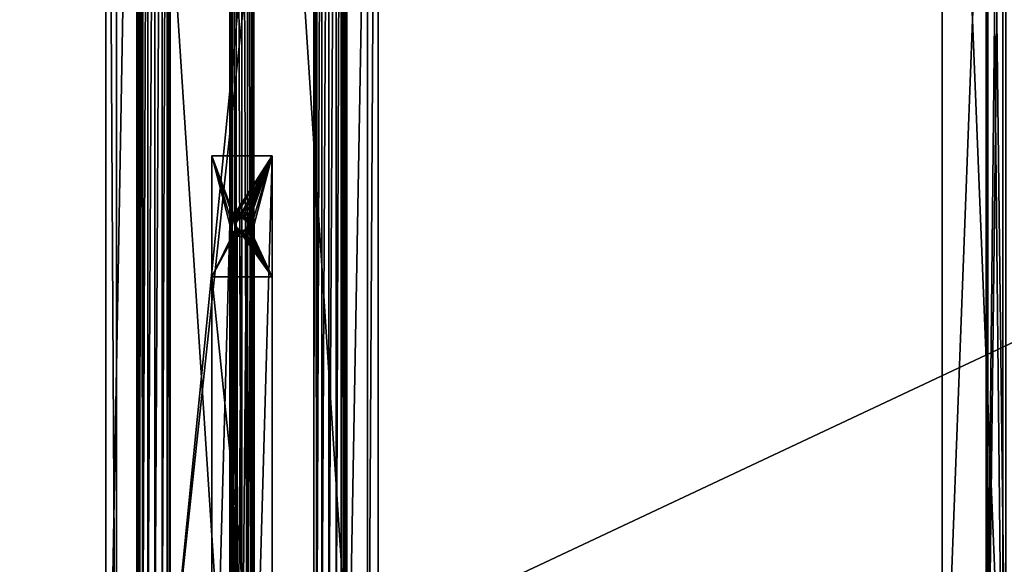
# Model space of a CAD drawing. Units: inches. Extents: x -3.9 to 59.1, y -28.3 to 27.6.
# Drawn here: x 7.7 to 20.5, y -21.3 to -14.2 of the extents above; entities that cross this region are included whole.
import ezdxf

# ---------------------------------------------------------------- set-up
doc = ezdxf.new("R2010")
doc.units = ezdxf.units.IN
doc.header["$MEASUREMENT"] = 0
doc.layers.add('72_EGR_BASE_CUSTOMARTICLE', color=7, linetype='Continuous')
doc.layers.add('SKP_Layer 01_D3G', color=7, linetype='Continuous')

# ---------------------------------------------------------------- blocks, each defined once
blk = doc.blocks.new('893e3b75-d375-4cc9-b5fd-f732340be501')
at = {"layer": 'SKP_Layer 01_D3G', "color": 0}
for points in [[(-29.134, 13.701, 0.394), (-29.134, -13.701, 0.394), (29.134, -13.701, 0.394)], [(-29.134, -13.701, 0), (29.134, 13.701, 0), (29.134, -13.701, 0)], [(-29.134, -13.701, 0), (-29.134, 13.701, 0), (29.134, 13.701, 0)], [(-29.134, 13.701, 0.394), (29.134, -13.701, 0.394), (29.134, 13.701, 0.394)]]:
    blk.add_3dface(points, dxfattribs=at)
blk = doc.blocks.new('4718986f-e222-4407-9c99-1d0125fdf2fd')
at = {"color": 0}
blk.add_blockref('893e3b75-d375-4cc9-b5fd-f732340be501', (0, 0), dxfattribs=at)
blk = doc.blocks.new('35aaad6f-ce6b-4bdd-82d6-284a263c6951')
at = {"layer": 'SKP_Layer 01_D3G', "color": 0}
for points in [[(-20.727, 12.402, 27.165), (-20.322, 10.472, 27.165), (-20.727, -12.402, 27.165)], [(-20.588, -12.263, 27.953), (-20.727, 12.402, 27.165), (-20.727, -12.402, 27.165)], [(-20.727, 12.402, 27.165), (-20.588, -12.263, 27.953), (-20.588, 12.263, 27.953)], [(-17.59, 10.472, 27.165), (-17.184, 12.402, 27.165), (-17.59, -10.472, 27.165)], [(-17.184, -12.402, 27.165), (-17.59, -10.472, 27.165), (-17.184, 12.402, 27.165)], [(-17.184, 12.402, 27.165), (-17.323, -12.263, 27.953), (-17.184, -12.402, 27.165)], [(-17.323, -12.263, 27.953), (-17.184, 12.402, 27.165), (-17.323, 12.263, 27.953)], [(-19.114, 10.295, 27.953), (-20.588, 12.263, 27.953), (-19.114, -10.295, 27.953)], [(-20.588, -12.263, 27.953), (-19.114, -10.295, 27.953), (-20.588, 12.263, 27.953)], [(-17.323, 12.263, 27.953), (-18.799, 10.295, 27.953), (-17.323, -12.263, 27.953)], [(-20.322, -10.472, 27.165), (-20.727, -12.402, 27.165), (-20.322, 10.472, 27.165)], [(-20.314, 10.417, 27.165), (-20.322, -10.472, 27.165), (-20.322, 10.472, 27.165)], [(-20.322, -10.472, 27.165), (-20.314, 10.417, 27.165), (-20.303, -9.606, 27.165)], [(-20.303, -9.606, 27.165), (-20.314, 10.417, 27.165), (-20.303, 9.606, 27.165)], [(-19.891, -8.74, 27.165), (-17.983, 10.472, 27.165), (-18.021, 8.74, 27.165)], [(-19.891, 8.74, 27.165), (-17.983, 10.472, 27.165), (-19.891, -8.74, 27.165)], [(-17.608, 9.606, 27.165), (-17.598, 10.417, 27.165), (-17.608, -9.606, 27.165)], [(-17.598, -10.417, 27.165), (-17.608, -9.606, 27.165), (-17.598, 10.417, 27.165)], [(-17.598, -10.417, 27.165), (-17.598, 10.417, 27.165), (-17.59, 10.472, 27.165)], [(-17.598, -10.417, 27.165), (-17.59, 10.472, 27.165), (-17.59, -10.472, 27.165)], [(-9.843, 10.492, 25.197), (-9.843, -9.902, 27.165), (-9.843, -9.665, 27.953)], [(-9.055, 10.492, 25.197), (-9.843, -10.492, 25.197), (-9.843, 10.492, 25.197)], [(-9.843, 10.492, 25.197), (-9.843, -9.665, 27.953), (-9.843, 9.665, 27.953)], [(-9.843, -10.492, 25.197), (-9.843, -9.902, 27.165), (-9.843, 10.492, 25.197)], [(-9.843, -10.492, 25.197), (-9.055, 10.492, 25.197), (-9.055, -10.492, 25.197)], [(-9.272, 10.492, 26.339), (-9.272, -10.492, 26.772), (-9.272, -10.492, 26.339)], [(-9.055, 10.492, 26.772), (-9.272, -10.492, 26.772), (-9.272, 10.492, 26.772)], [(-9.272, -10.492, 26.772), (-9.055, 10.492, 26.772), (-9.055, -10.492, 26.772)], [(-9.055, -10.492, 26.339), (-9.272, 10.492, 26.339), (-9.272, -10.492, 26.339)], [(-9.272, 10.492, 26.339), (-9.055, -10.492, 26.339), (-9.055, 10.492, 26.339)], [(-9.272, -10.492, 26.772), (-9.272, 10.492, 26.339), (-9.272, 10.492, 26.772)], [(-9.055, -10.492, 26.339), (-9.055, 10.492, 25.197), (-9.055, 10.492, 26.339)], [(-9.055, 10.492, 25.197), (-9.055, -10.492, 26.339), (-9.055, -10.492, 25.197)], [(-9.055, -9.665, 27.953), (-9.055, 10.492, 26.772), (-9.055, 9.902, 27.165)], [(-9.055, 10.492, 26.772), (-9.055, -10.492, 27.165), (-9.055, -10.492, 26.772)], [(-9.055, -9.902, 27.165), (-9.055, 10.492, 26.772), (-9.055, -9.902, 27.953)], [(-9.055, -9.902, 27.953), (-9.055, 10.492, 26.772), (-9.055, -9.665, 27.953)], [(-9.055, -10.492, 27.165), (-9.055, 10.492, 26.772), (-9.055, -9.902, 27.165)], [(-19.114, 10.295, 27.953), (-19.108, -10.251, 27.953), (-19.083, 10.201, 27.953)], [(-19.108, -10.251, 27.953), (-19.114, 10.295, 27.953), (-19.114, -10.295, 27.953)], [(-18.831, 10.201, 27.953), (-18.799, -10.295, 27.953), (-18.806, 10.251, 27.953)], [(-18.806, 10.251, 27.953), (-18.799, -10.295, 27.953), (-18.799, 10.295, 27.953)], [(-18.799, -10.295, 27.953), (-17.323, -12.263, 27.953), (-18.799, 10.295, 27.953)], [(-19.083, 10.201, 27.953), (-19.108, -10.251, 27.953), (-19.083, -10.201, 27.953)], [(-19.083, 10.201, 27.953), (-19.083, -10.201, 27.953), (-19.031, -10.156, 27.953)], [(-19.083, 10.201, 27.953), (-19.031, -10.156, 27.953), (-19.031, 10.156, 27.953)], [(-19.031, 10.156, 27.953), (-19.031, -10.156, 27.953), (-18.957, -10.138, 27.953)], [(-19.031, 10.156, 27.953), (-18.957, -10.138, 27.953), (-18.957, 10.138, 27.953)], [(-18.957, 10.138, 27.953), (-18.883, -10.156, 27.953), (-18.883, 10.156, 27.953)], [(-18.957, 10.138, 27.953), (-18.957, -10.138, 27.953), (-18.883, -10.156, 27.953)], [(-18.883, 10.156, 27.953), (-18.831, -10.201, 27.953), (-18.831, 10.201, 27.953)], [(-18.883, 10.156, 27.953), (-18.883, -10.156, 27.953), (-18.831, -10.201, 27.953)], [(-18.831, 10.201, 27.953), (-18.831, -10.201, 27.953), (-18.799, -10.295, 27.953)], [(-9.055, -9.665, 27.953), (-9.055, 9.902, 27.165), (-9.055, 9.665, 27.953)], [(-9.843, 9.804, 28.74), (-9.843, -9.665, 27.953), (-9.843, -9.804, 28.74)], [(-9.843, -9.665, 27.953), (-9.843, 9.804, 28.74), (-9.843, 9.665, 27.953)], [(-9.252, -9.783, 26.339), (-9.016, 9.783, 26.339), (-9.016, -9.783, 26.339)], [(-9.252, 9.783, 26.732), (-9.252, -9.783, 26.339), (-9.252, -9.783, 26.732)], [(-9.016, 9.783, 26.339), (-9.252, -9.783, 26.339), (-9.252, 9.783, 26.339)], [(-9.252, -9.783, 26.339), (-9.252, 9.783, 26.732), (-9.252, 9.783, 26.339)], [(-9.016, -9.783, 26.732), (-9.252, 9.783, 26.732), (-9.252, -9.783, 26.732)], [(-9.252, 9.783, 26.732), (-9.016, -9.783, 26.732), (-9.016, 9.783, 26.732)], [(-9.055, 9.804, 28.74), (-9.055, -9.665, 27.953), (-9.055, 9.665, 27.953)], [(-9.055, -9.665, 27.953), (-9.055, 9.804, 28.74), (-9.055, -9.804, 28.74)], [(-20.295, 9.551, 27.165), (-20.303, -9.606, 27.165), (-20.303, 9.606, 27.165)], [(-20.303, -9.606, 27.165), (-20.295, 9.551, 27.165), (-20.284, -8.74, 27.165)], [(-20.284, -8.74, 27.165), (-20.295, 9.551, 27.165), (-20.284, 8.74, 27.165)], [(-17.627, 8.74, 27.165), (-17.608, 9.606, 27.165), (-17.627, -8.74, 27.165)], [(-17.627, -8.74, 27.165), (-17.608, 9.606, 27.165), (-17.616, -9.551, 27.165)], [(-17.616, -9.551, 27.165), (-17.608, 9.606, 27.165), (-17.608, -9.606, 27.165)], [(-20.276, 8.685, 27.165), (-20.284, -8.74, 27.165), (-20.284, 8.74, 27.165)], [(-19.898, -8.685, 27.165), (-19.891, 8.74, 27.165), (-19.891, -8.74, 27.165)], [(-19.898, -8.685, 27.165), (-19.898, 8.685, 27.165), (-19.891, 8.74, 27.165)], [(-18.021, -8.74, 27.165), (-19.891, -8.74, 27.165), (-18.021, 8.74, 27.165)], [(-18.013, 8.685, 27.165), (-18.021, -8.74, 27.165), (-18.021, 8.74, 27.165)], [(-17.635, -8.685, 27.165), (-17.627, 8.74, 27.165), (-17.627, -8.74, 27.165)], [(-17.635, -8.685, 27.165), (-17.635, 8.685, 27.165), (-17.627, 8.74, 27.165)], [(-20.284, -8.74, 27.165), (-20.276, 8.685, 27.165), (-20.245, -8.622, 27.165)], [(-20.245, -8.622, 27.165), (-20.276, 8.685, 27.165), (-20.245, 8.622, 27.165)], [(-20.245, -8.622, 27.165), (-20.245, 8.622, 27.165), (-20.18, 8.567, 27.165)], [(-19.995, -8.567, 27.165), (-19.995, 8.567, 27.165), (-19.93, 8.622, 27.165)], [(-19.995, -8.567, 27.165), (-19.93, 8.622, 27.165), (-19.93, -8.622, 27.165)], [(-19.93, -8.622, 27.165), (-19.93, 8.622, 27.165), (-19.898, 8.685, 27.165)], [(-19.93, -8.622, 27.165), (-19.898, 8.685, 27.165), (-19.898, -8.685, 27.165)], [(-18.021, -8.74, 27.165), (-18.013, 8.685, 27.165), (-17.981, -8.622, 27.165)], [(-17.981, -8.622, 27.165), (-18.013, 8.685, 27.165), (-17.981, 8.622, 27.165)], [(-17.981, -8.622, 27.165), (-17.981, 8.622, 27.165), (-17.916, 8.567, 27.165)], [(-17.731, -8.567, 27.165), (-17.731, 8.567, 27.165), (-17.666, 8.622, 27.165)], [(-17.731, -8.567, 27.165), (-17.666, 8.622, 27.165), (-17.666, -8.622, 27.165)], [(-17.666, -8.622, 27.165), (-17.666, 8.622, 27.165), (-17.635, 8.685, 27.165)], [(-17.666, -8.622, 27.165), (-17.635, 8.685, 27.165), (-17.635, -8.685, 27.165)], [(-20.245, -8.622, 27.165), (-20.18, 8.567, 27.165), (-20.18, -8.567, 27.165)], [(-20.18, -8.567, 27.165), (-20.18, 8.567, 27.165), (-20.087, 8.544, 27.165)], [(-20.18, -8.567, 27.165), (-20.087, 8.544, 27.165), (-20.087, -8.544, 27.165)], [(-20.087, -8.544, 27.165), (-19.995, 8.567, 27.165), (-19.995, -8.567, 27.165)], [(-20.087, -8.544, 27.165), (-20.087, 8.544, 27.165), (-19.995, 8.567, 27.165)], [(-17.981, -8.622, 27.165), (-17.916, 8.567, 27.165), (-17.916, -8.567, 27.165)], [(-17.916, -8.567, 27.165), (-17.916, 8.567, 27.165), (-17.824, 8.544, 27.165)], [(-17.916, -8.567, 27.165), (-17.824, 8.544, 27.165), (-17.824, -8.544, 27.165)], [(-17.824, -8.544, 27.165), (-17.824, 8.544, 27.165), (-17.731, 8.567, 27.165)], [(-17.824, -8.544, 27.165), (-17.731, 8.567, 27.165), (-17.731, -8.567, 27.165)], [(-19.349, -1.772, 26.856), (-19.349, -10.971, 24.197), (-19.349, -3.346, 27.165)], [(-19.349, -1.772, 26.856), (-19.349, -3.346, 27.165), (-19.349, -1.772, 27.165)], [(-19.349, -3.346, 27.165), (-19.028, -2.697, 27.165), (-19.349, -1.772, 27.165)], [(-19.349, -1.772, 27.165), (-19.028, -2.697, 27.165), (-19.034, -2.667, 27.165)], [(-19.101, -2.606, 26.43), (-19.349, -1.772, 26.856), (-18.562, -1.772, 26.856)], [(-19.349, -1.772, 26.856), (-19.113, -2.666, 26.4), (-19.349, -11.222, 22.036)], [(-19.113, -2.666, 26.4), (-19.349, -1.772, 26.856), (-19.101, -2.606, 26.43)], [(-19.349, -10.971, 24.197), (-19.349, -1.772, 26.856), (-19.349, -11.222, 22.036)], [(-19.349, -1.772, 27.165), (-19.028, -2.637, 27.165), (-18.562, -1.772, 27.165)], [(-19.028, -2.637, 27.165), (-19.349, -1.772, 27.165), (-19.034, -2.667, 27.165)], [(-19.349, -1.772, 27.165), (-18.562, -1.772, 26.856), (-19.349, -1.772, 26.856)], [(-18.562, -1.772, 26.856), (-19.349, -1.772, 27.165), (-18.562, -1.772, 27.165)], [(-19.101, -2.606, 26.43), (-18.562, -1.772, 26.856), (-19.067, -2.555, 26.456)], [(-19.067, -2.555, 26.456), (-18.562, -1.772, 26.856), (-19.016, -2.521, 26.474)], [(-18.562, -1.772, 27.165), (-19.028, -2.637, 27.165), (-19.011, -2.611, 27.165)], [(-19.016, -2.521, 26.474), (-18.562, -1.772, 26.856), (-18.956, -2.509, 26.48)], [(-18.562, -1.772, 27.165), (-19.011, -2.611, 27.165), (-18.986, -2.594, 27.165)], [(-18.562, -1.772, 27.165), (-18.986, -2.594, 27.165), (-18.956, -2.588, 27.165)], [(-18.956, -2.509, 26.48), (-18.562, -1.772, 26.856), (-18.895, -2.521, 26.474)], [(-18.562, -1.772, 27.165), (-18.956, -2.588, 27.165), (-18.926, -2.594, 27.165)], [(-18.562, -1.772, 27.165), (-18.926, -2.594, 27.165), (-18.9, -2.611, 27.165)], [(-18.562, -1.772, 27.165), (-18.9, -2.611, 27.165), (-18.883, -2.637, 27.165)], [(-18.895, -2.521, 26.474), (-18.562, -1.772, 26.856), (-18.844, -2.555, 26.456)], [(-18.562, -1.772, 27.165), (-18.883, -2.637, 27.165), (-18.877, -2.667, 27.165)], [(-18.562, -1.772, 27.165), (-18.877, -2.667, 27.165), (-18.562, -3.346, 27.165)], [(-18.844, -2.555, 26.456), (-18.562, -1.772, 26.856), (-18.81, -2.606, 26.43)], [(-18.81, -2.606, 26.43), (-18.562, -1.772, 26.856), (-18.798, -2.666, 26.4)], [(-18.798, -2.666, 26.4), (-18.562, -1.772, 26.856), (-18.798, -9.99, 22.664)], [(-18.562, -11.222, 22.036), (-18.798, -9.99, 22.664), (-18.562, -1.772, 26.856)], [(-18.562, -10.971, 24.197), (-18.562, -1.772, 26.856), (-18.562, -3.346, 27.165)], [(-18.562, -3.346, 27.165), (-18.562, -1.772, 26.856), (-18.562, -1.772, 27.165)], [(-18.562, -1.772, 26.856), (-18.562, -10.971, 24.197), (-18.562, -11.222, 22.036)], [(-19.067, -2.555, 26.456), (-19.095, -2.592, 26.477), (-19.101, -2.606, 26.43)], [(-19.05, -2.54, 26.477), (-19.05, -2.54, 26.634), (-19.095, -2.592, 26.634)], [(-19.05, -2.54, 26.477), (-19.095, -2.592, 26.477), (-19.067, -2.555, 26.456)], [(-19.05, -2.54, 26.477), (-19.095, -2.592, 26.634), (-19.095, -2.592, 26.477)], [(-19.095, -2.741, 26.634), (-19.05, -2.54, 26.634), (-19.05, -2.792, 26.634)], [(-19.095, -2.741, 26.634), (-19.095, -2.592, 26.634), (-19.05, -2.54, 26.634)], [(-19.05, -2.54, 26.477), (-19.067, -2.555, 26.456), (-19.016, -2.521, 26.474)], [(-19, -2.515, 26.634), (-19.05, -2.54, 26.634), (-19.016, -2.521, 26.474)], [(-19.034, -2.666, 26.634), (-19.05, -2.54, 26.634), (-19, -2.515, 26.634)], [(-19.05, -2.54, 26.634), (-19.05, -2.54, 26.477), (-19.016, -2.521, 26.474)], [(-19.05, -2.792, 26.634), (-19.05, -2.54, 26.634), (-19.034, -2.666, 26.634)], [(-19.034, -2.666, 26.634), (-19, -2.515, 26.634), (-19.025, -2.629, 26.634)], [(-19.025, -2.629, 26.634), (-19, -2.515, 26.634), (-19.003, -2.603, 26.634)], [(-18.956, -2.509, 26.557), (-19.016, -2.521, 26.474), (-18.956, -2.509, 26.48)], [(-19, -2.515, 26.634), (-19.016, -2.521, 26.474), (-18.956, -2.509, 26.557)], [(-19.003, -2.603, 26.634), (-19, -2.515, 26.634), (-18.978, -2.591, 26.634)], [(-18.956, -2.509, 26.634), (-19, -2.515, 26.634), (-18.956, -2.509, 26.557)], [(-18.978, -2.591, 26.634), (-19, -2.515, 26.634), (-18.956, -2.509, 26.634)], [(-18.978, -2.591, 26.634), (-18.956, -2.509, 26.634), (-18.956, -2.588, 26.634)], [(-18.956, -2.509, 26.557), (-18.956, -2.509, 26.48), (-18.895, -2.521, 26.474)], [(-18.956, -2.509, 26.634), (-18.956, -2.509, 26.557), (-18.912, -2.515, 26.634)], [(-18.912, -2.515, 26.634), (-18.956, -2.509, 26.557), (-18.895, -2.521, 26.474)], [(-18.956, -2.588, 26.634), (-18.956, -2.509, 26.634), (-18.912, -2.515, 26.634)], [(-18.956, -2.588, 26.634), (-18.912, -2.515, 26.634), (-18.934, -2.591, 26.634)], [(-18.934, -2.591, 26.634), (-18.912, -2.515, 26.634), (-18.908, -2.603, 26.634)], [(-18.912, -2.515, 26.634), (-18.895, -2.521, 26.474), (-18.861, -2.54, 26.634)], [(-18.908, -2.603, 26.634), (-18.912, -2.515, 26.634), (-18.861, -2.54, 26.634)], [(-18.908, -2.603, 26.634), (-18.861, -2.54, 26.634), (-18.886, -2.629, 26.634)], [(-18.861, -2.54, 26.634), (-18.895, -2.521, 26.474), (-18.861, -2.54, 26.477)], [(-18.861, -2.54, 26.477), (-18.895, -2.521, 26.474), (-18.844, -2.555, 26.456)], [(-18.886, -2.629, 26.634), (-18.861, -2.54, 26.634), (-18.877, -2.666, 26.634)], [(-18.861, -2.792, 26.634), (-18.877, -2.666, 26.634), (-18.861, -2.54, 26.634)], [(-18.861, -2.54, 26.477), (-18.817, -2.592, 26.634), (-18.861, -2.54, 26.634)], [(-18.861, -2.54, 26.477), (-18.844, -2.555, 26.456), (-18.798, -2.666, 26.477)], [(-18.861, -2.54, 26.477), (-18.798, -2.666, 26.477), (-18.817, -2.592, 26.634)], [(-18.861, -2.792, 26.634), (-18.861, -2.54, 26.634), (-18.817, -2.592, 26.634)], [(-18.844, -2.555, 26.456), (-18.81, -2.606, 26.43), (-18.798, -2.666, 26.477)], [(-19.113, -9.99, 22.664), (-19.349, -11.222, 22.036), (-19.113, -2.666, 26.4)], [(-19.095, -2.592, 26.477), (-19.095, -2.592, 26.634), (-19.113, -2.666, 26.634)], [(-19.095, -2.592, 26.477), (-19.113, -2.666, 26.634), (-19.113, -2.666, 26.477)], [(-19.095, -2.592, 26.477), (-19.113, -2.666, 26.477), (-19.101, -2.606, 26.43)], [(-19.095, -2.592, 26.634), (-19.095, -2.741, 26.634), (-19.113, -2.666, 26.634)], [(-19.101, -2.606, 26.43), (-19.113, -2.666, 26.477), (-19.113, -2.666, 26.4)], [(-19.113, -2.666, 26.634), (-19.095, -2.741, 26.634), (-19.095, -2.74, 26.477)], [(-19.113, -2.666, 26.477), (-19.095, -2.74, 26.477), (-19.101, -2.727, 26.369)], [(-19.113, -2.666, 26.477), (-19.113, -2.666, 26.634), (-19.095, -2.74, 26.477)], [(-19.113, -2.666, 26.4), (-19.113, -2.666, 26.477), (-19.101, -2.727, 26.369)], [(-19.101, -2.727, 26.369), (-19.113, -9.99, 22.664), (-19.113, -2.666, 26.4)], [(-19.034, -2.666, 26.634), (-19, -2.818, 26.634), (-19.05, -2.792, 26.634)], [(-19.025, -2.629, 26.634), (-19.025, -2.63, 26.9), (-19.034, -2.667, 26.9)], [(-19.025, -2.629, 26.634), (-19.034, -2.667, 26.9), (-19.034, -2.666, 26.634)], [(-19.025, -2.63, 26.9), (-19.028, -2.637, 27.165), (-19.034, -2.667, 26.9)], [(-19.028, -2.637, 27.165), (-19.034, -2.667, 27.165), (-19.034, -2.667, 26.9)], [(-19.034, -2.666, 26.634), (-19.034, -2.667, 26.9), (-19.025, -2.704, 26.634)], [(-19, -2.818, 26.634), (-19.034, -2.666, 26.634), (-19.025, -2.704, 26.634)], [(-19.034, -2.667, 26.9), (-19.025, -2.704, 26.9), (-19.025, -2.704, 26.634)], [(-19.034, -2.667, 26.9), (-19.034, -2.667, 27.165), (-19.028, -2.697, 27.165)], [(-19.034, -2.667, 26.9), (-19.028, -2.697, 27.165), (-19.025, -2.704, 26.9)], [(-19.011, -2.611, 27.165), (-19.028, -2.637, 27.165), (-19.025, -2.63, 26.9)], [(-19.003, -2.603, 26.634), (-19.003, -2.604, 26.9), (-19.025, -2.63, 26.9)], [(-19.003, -2.603, 26.634), (-19.025, -2.63, 26.9), (-19.025, -2.629, 26.634)], [(-19.003, -2.604, 26.9), (-19.011, -2.611, 27.165), (-19.025, -2.63, 26.9)], [(-19.011, -2.611, 27.165), (-19.003, -2.604, 26.9), (-18.986, -2.594, 27.165)], [(-18.978, -2.591, 26.9), (-19.003, -2.604, 26.9), (-19.003, -2.603, 26.634)], [(-18.986, -2.594, 27.165), (-19.003, -2.604, 26.9), (-18.978, -2.591, 26.9)], [(-18.978, -2.591, 26.9), (-19.003, -2.603, 26.634), (-18.978, -2.591, 26.634)], [(-18.986, -2.594, 27.165), (-18.978, -2.591, 26.9), (-18.956, -2.588, 26.988)], [(-18.986, -2.594, 27.165), (-18.956, -2.588, 26.988), (-18.956, -2.588, 27.165)], [(-18.956, -2.588, 26.988), (-18.978, -2.591, 26.9), (-18.956, -2.588, 26.811)], [(-18.956, -2.588, 26.811), (-18.978, -2.591, 26.634), (-18.956, -2.588, 26.634)], [(-18.978, -2.591, 26.9), (-18.978, -2.591, 26.634), (-18.956, -2.588, 26.811)], [(-18.934, -2.591, 26.9), (-18.956, -2.588, 26.811), (-18.934, -2.591, 26.634)], [(-18.956, -2.588, 26.988), (-18.956, -2.588, 26.811), (-18.934, -2.591, 26.9)], [(-18.956, -2.588, 27.165), (-18.956, -2.588, 26.988), (-18.926, -2.594, 27.165)], [(-18.926, -2.594, 27.165), (-18.956, -2.588, 26.988), (-18.934, -2.591, 26.9)], [(-18.956, -2.588, 26.811), (-18.956, -2.588, 26.634), (-18.934, -2.591, 26.634)], [(-18.9, -2.611, 27.165), (-18.934, -2.591, 26.9), (-18.886, -2.63, 26.9)], [(-18.926, -2.594, 27.165), (-18.934, -2.591, 26.9), (-18.9, -2.611, 27.165)], [(-18.934, -2.591, 26.9), (-18.908, -2.603, 26.634), (-18.886, -2.63, 26.9)], [(-18.934, -2.591, 26.9), (-18.934, -2.591, 26.634), (-18.908, -2.603, 26.634)], [(-18.908, -2.603, 26.634), (-18.886, -2.629, 26.634), (-18.886, -2.63, 26.9)], [(-18.9, -2.611, 27.165), (-18.886, -2.63, 26.9), (-18.883, -2.637, 27.165)], [(-18.886, -2.629, 26.634), (-18.877, -2.667, 26.9), (-18.886, -2.63, 26.9)], [(-18.886, -2.629, 26.634), (-18.877, -2.666, 26.634), (-18.877, -2.667, 26.9)], [(-18.886, -2.63, 26.9), (-18.877, -2.667, 26.9), (-18.883, -2.637, 27.165)], [(-18.861, -2.792, 26.634), (-18.886, -2.704, 26.634), (-18.877, -2.666, 26.634)], [(-18.877, -2.666, 26.634), (-18.886, -2.704, 26.634), (-18.877, -2.667, 26.9)], [(-18.877, -2.667, 26.9), (-18.886, -2.704, 26.9), (-18.883, -2.697, 27.165)], [(-18.877, -2.667, 26.9), (-18.886, -2.704, 26.634), (-18.886, -2.704, 26.9)], [(-18.883, -2.637, 27.165), (-18.877, -2.667, 26.9), (-18.877, -2.667, 27.165)], [(-18.883, -2.697, 27.165), (-18.562, -3.346, 27.165), (-18.877, -2.667, 27.165)], [(-18.877, -2.667, 26.9), (-18.883, -2.697, 27.165), (-18.877, -2.667, 27.165)], [(-18.861, -2.792, 26.634), (-18.817, -2.592, 26.634), (-18.817, -2.741, 26.634)], [(-18.817, -2.592, 26.634), (-18.798, -2.666, 26.477), (-18.798, -2.666, 26.634)], [(-18.817, -2.741, 26.634), (-18.817, -2.592, 26.634), (-18.798, -2.666, 26.634)], [(-18.798, -2.666, 26.634), (-18.817, -2.74, 26.477), (-18.817, -2.741, 26.634)], [(-18.798, -2.666, 26.477), (-18.81, -2.727, 26.369), (-18.817, -2.74, 26.477)], [(-18.798, -2.666, 26.477), (-18.817, -2.74, 26.477), (-18.798, -2.666, 26.634)], [(-18.81, -2.606, 26.43), (-18.798, -2.666, 26.4), (-18.798, -2.666, 26.477)], [(-18.81, -9.925, 22.698), (-18.81, -2.727, 26.369), (-18.798, -2.666, 26.4)], [(-18.81, -9.925, 22.698), (-18.798, -2.666, 26.4), (-18.798, -9.99, 22.664)], [(-18.798, -2.666, 26.4), (-18.81, -2.727, 26.369), (-18.798, -2.666, 26.477)], [(-19.028, -2.697, 27.165), (-19.349, -3.346, 27.165), (-19.011, -2.722, 27.165)], [(-19.011, -2.722, 27.165), (-19.349, -3.346, 27.165), (-18.562, -3.346, 27.165)], [(-19.113, -9.99, 22.664), (-19.101, -2.727, 26.369), (-19.101, -9.925, 22.698)], [(-19.101, -2.727, 26.369), (-19.095, -2.74, 26.477), (-19.067, -2.778, 26.343)], [(-19.101, -9.925, 22.698), (-19.101, -2.727, 26.369), (-19.067, -2.778, 26.343)], [(-19.101, -9.925, 22.698), (-19.067, -2.778, 26.343), (-19.067, -9.869, 22.726)], [(-19.095, -2.74, 26.477), (-19, -2.818, 26.477), (-19.067, -2.778, 26.343)], [(-19.095, -2.74, 26.477), (-19.095, -2.741, 26.634), (-19.05, -2.792, 26.634)], [(-19.05, -2.792, 26.634), (-19, -2.818, 26.477), (-19.095, -2.74, 26.477)], [(-19, -2.818, 26.477), (-19.016, -2.812, 26.325), (-19.067, -2.778, 26.343)], [(-19.067, -9.869, 22.726), (-19.067, -2.778, 26.343), (-19.016, -2.812, 26.325)], [(-19.067, -9.869, 22.726), (-19.016, -2.812, 26.325), (-19.016, -9.832, 22.745)], [(-19.05, -2.792, 26.634), (-19, -2.818, 26.634), (-19, -2.818, 26.477)], [(-19.028, -2.697, 27.165), (-19.011, -2.722, 27.165), (-19.025, -2.704, 26.9)], [(-19.011, -2.722, 27.165), (-18.978, -2.742, 26.9), (-19.025, -2.704, 26.9)], [(-19.025, -2.704, 26.634), (-19.025, -2.704, 26.9), (-19.003, -2.729, 26.634)], [(-19.025, -2.704, 26.9), (-18.978, -2.742, 26.9), (-19.003, -2.729, 26.634)], [(-19, -2.818, 26.634), (-19.025, -2.704, 26.634), (-19.003, -2.729, 26.634)], [(-19, -2.818, 26.477), (-18.956, -2.824, 26.424), (-19.016, -2.812, 26.325)], [(-18.956, -2.824, 26.424), (-18.956, -2.824, 26.319), (-19.016, -2.812, 26.325)], [(-19.016, -9.832, 22.745), (-19.016, -2.812, 26.325), (-18.956, -2.824, 26.319)], [(-18.986, -2.739, 27.165), (-18.978, -2.742, 26.9), (-19.011, -2.722, 27.165)], [(-19.011, -2.722, 27.165), (-18.562, -3.346, 27.165), (-18.986, -2.739, 27.165)], [(-18.978, -2.742, 26.9), (-18.956, -2.745, 26.634), (-19.003, -2.729, 26.634)], [(-19, -2.818, 26.634), (-19.003, -2.729, 26.634), (-18.956, -2.745, 26.634)], [(-19, -2.818, 26.634), (-18.956, -2.745, 26.634), (-18.956, -2.824, 26.634)], [(-19, -2.818, 26.634), (-18.956, -2.824, 26.529), (-19, -2.818, 26.477)], [(-18.956, -2.824, 26.529), (-18.956, -2.824, 26.424), (-19, -2.818, 26.477)], [(-19, -2.818, 26.634), (-18.956, -2.824, 26.634), (-18.956, -2.824, 26.529)], [(-18.986, -2.739, 27.165), (-18.956, -2.745, 26.988), (-18.978, -2.742, 26.9)], [(-18.956, -2.745, 27.165), (-18.956, -2.745, 26.988), (-18.986, -2.739, 27.165)], [(-18.986, -2.739, 27.165), (-18.562, -3.346, 27.165), (-18.956, -2.745, 27.165)], [(-18.956, -2.745, 26.988), (-18.956, -2.745, 26.811), (-18.978, -2.742, 26.9)], [(-18.978, -2.742, 26.9), (-18.956, -2.745, 26.811), (-18.956, -2.745, 26.634)], [(-18.956, -2.745, 27.165), (-18.562, -3.346, 27.165), (-18.926, -2.739, 27.165)], [(-18.926, -2.739, 27.165), (-18.934, -2.742, 26.9), (-18.956, -2.745, 26.988)], [(-18.926, -2.739, 27.165), (-18.956, -2.745, 26.988), (-18.956, -2.745, 27.165)], [(-18.956, -2.824, 26.634), (-18.934, -2.742, 26.634), (-18.861, -2.792, 26.634)], [(-18.956, -2.824, 26.634), (-18.956, -2.745, 26.634), (-18.934, -2.742, 26.634)], [(-18.934, -2.742, 26.9), (-18.934, -2.742, 26.634), (-18.956, -2.745, 26.811)], [(-18.956, -2.745, 26.988), (-18.934, -2.742, 26.9), (-18.956, -2.745, 26.811)], [(-18.956, -2.745, 26.811), (-18.934, -2.742, 26.634), (-18.956, -2.745, 26.634)], [(-18.861, -2.792, 26.634), (-18.912, -2.818, 26.477), (-18.956, -2.824, 26.634)], [(-18.956, -9.819, 22.751), (-18.956, -2.824, 26.319), (-18.895, -2.812, 26.325)], [(-18.956, -9.819, 22.751), (-18.895, -2.812, 26.325), (-18.895, -9.832, 22.745)], [(-18.956, -2.824, 26.424), (-18.895, -2.812, 26.325), (-18.956, -2.824, 26.319)], [(-18.912, -2.818, 26.477), (-18.895, -2.812, 26.325), (-18.956, -2.824, 26.424)], [(-18.956, -2.824, 26.634), (-18.912, -2.818, 26.477), (-18.956, -2.824, 26.529)], [(-18.956, -2.824, 26.529), (-18.912, -2.818, 26.477), (-18.956, -2.824, 26.424)], [(-18.861, -2.792, 26.634), (-18.934, -2.742, 26.634), (-18.908, -2.729, 26.634)], [(-18.908, -2.73, 26.9), (-18.908, -2.729, 26.634), (-18.934, -2.742, 26.9)], [(-18.934, -2.742, 26.9), (-18.908, -2.729, 26.634), (-18.934, -2.742, 26.634)], [(-18.926, -2.739, 27.165), (-18.908, -2.73, 26.9), (-18.934, -2.742, 26.9)], [(-18.926, -2.739, 27.165), (-18.562, -3.346, 27.165), (-18.9, -2.722, 27.165)], [(-18.9, -2.722, 27.165), (-18.908, -2.73, 26.9), (-18.926, -2.739, 27.165)], [(-18.861, -2.792, 26.477), (-18.895, -2.812, 26.325), (-18.912, -2.818, 26.477)], [(-18.861, -2.792, 26.634), (-18.861, -2.792, 26.477), (-18.912, -2.818, 26.477)], [(-18.861, -2.792, 26.634), (-18.908, -2.729, 26.634), (-18.886, -2.704, 26.634)], [(-18.886, -2.704, 26.9), (-18.908, -2.73, 26.9), (-18.9, -2.722, 27.165)], [(-18.886, -2.704, 26.9), (-18.908, -2.729, 26.634), (-18.908, -2.73, 26.9)], [(-18.886, -2.704, 26.634), (-18.908, -2.729, 26.634), (-18.886, -2.704, 26.9)], [(-18.9, -2.722, 27.165), (-18.562, -3.346, 27.165), (-18.883, -2.697, 27.165)], [(-18.883, -2.697, 27.165), (-18.886, -2.704, 26.9), (-18.9, -2.722, 27.165)], [(-18.895, -9.832, 22.745), (-18.895, -2.812, 26.325), (-18.844, -2.778, 26.343)], [(-18.895, -9.832, 22.745), (-18.844, -2.778, 26.343), (-18.844, -9.869, 22.726)], [(-18.861, -2.792, 26.477), (-18.844, -2.778, 26.343), (-18.895, -2.812, 26.325)], [(-18.817, -2.74, 26.477), (-18.861, -2.792, 26.634), (-18.817, -2.741, 26.634)], [(-18.817, -2.74, 26.477), (-18.861, -2.792, 26.477), (-18.861, -2.792, 26.634)], [(-18.817, -2.74, 26.477), (-18.844, -2.778, 26.343), (-18.861, -2.792, 26.477)], [(-18.844, -9.869, 22.726), (-18.844, -2.778, 26.343), (-18.81, -2.727, 26.369)], [(-18.844, -9.869, 22.726), (-18.81, -2.727, 26.369), (-18.81, -9.925, 22.698)], [(-18.81, -2.727, 26.369), (-18.844, -2.778, 26.343), (-18.817, -2.74, 26.477)], [(-19.016, -9.832, 22.745), (-18.956, -2.824, 26.319), (-18.956, -9.819, 22.751)], [(-18.562, -10.971, 24.197), (-19.349, -3.346, 27.165), (-19.349, -10.971, 24.197)], [(-19.349, -3.346, 27.165), (-18.562, -10.971, 24.197), (-18.562, -3.346, 27.165)]]:
    blk.add_3dface(points, dxfattribs=at)
blk = doc.blocks.new('65c1f5d0-009d-4b64-a3d3-fd60708fd202')
at = {"layer": 'SKP_Layer 01_D3G', "color": 0}
for points in [[(-9.843, 9.804, 28.74), (-9.055, -9.804, 28.74), (-9.055, 9.804, 28.74)], [(-9.055, -9.804, 28.74), (-9.843, 9.804, 28.74), (-9.843, -9.804, 28.74)]]:
    blk.add_3dface(points, dxfattribs=at)
at = {"color": 0}
blk.add_blockref('35aaad6f-ce6b-4bdd-82d6-284a263c6951', (0, 0), dxfattribs=at)
blk = doc.blocks.new('54f2317c-b2f8-4442-9f96-357e5aab57fe')
at = {"color": 0}
blk.add_blockref('65c1f5d0-009d-4b64-a3d3-fd60708fd202', (0, 0), dxfattribs=at)
blk = doc.blocks.new('675aec0a-ad74-45fc-8aa7-155fa847ae87')
at = {"color": 250, "true_color": 0x181818}
for name, p in [('54f2317c-b2f8-4442-9f96-357e5aab57fe', (0, 0)), ('4718986f-e222-4407-9c99-1d0125fdf2fd', (0, 0, 28.819))]:
    blk.add_blockref(name, p, dxfattribs=at)
blk = doc.blocks.new('XCAD-23231FDA-B4CA-4502-A3C8-3264FAAF00A0', base_point=(-3.879, 28.346))
blk.add_blockref('675aec0a-ad74-45fc-8aa7-155fa847ae87', (25.649, 14.173))

msp = doc.modelspace()

# ---------------------------------------------------------------- block references
at = {"layer": '72_EGR_BASE_CUSTOMARTICLE'}
msp.add_blockref('XCAD-23231FDA-B4CA-4502-A3C8-3264FAAF00A0', (0, 0), dxfattribs=at)

doc.saveas('drawing.dxf')
